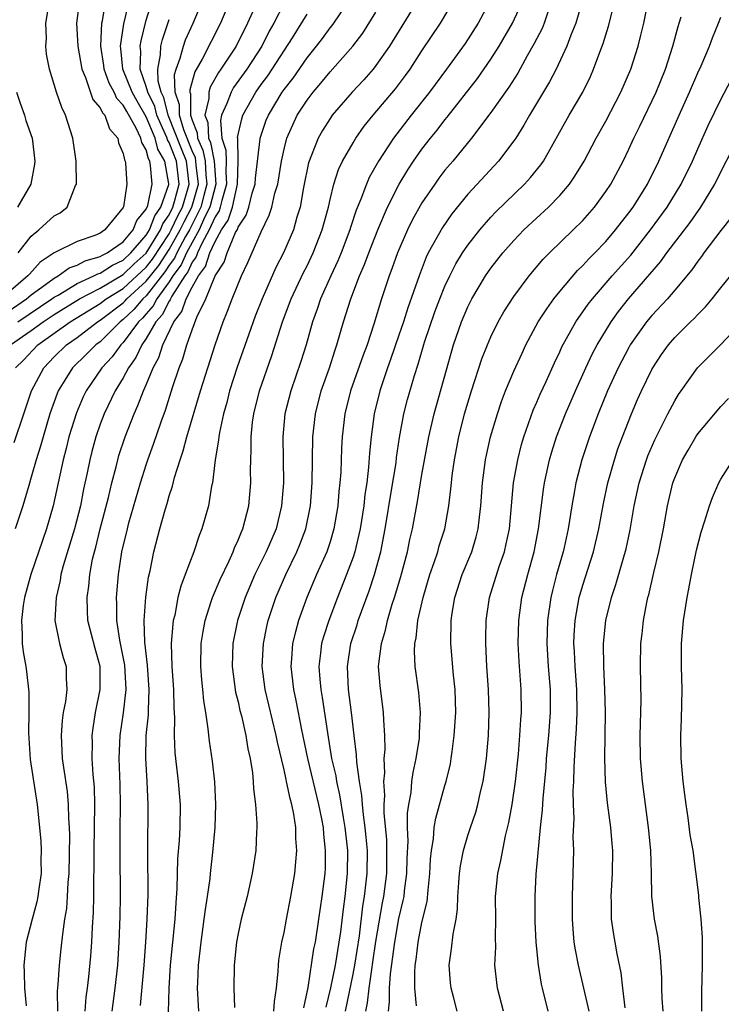
# Model space of a CAD drawing. Units: inches. Extents: x 2568000 to 2571000, y 1503000 to 1506000.
# Drawn here: x 2568342 to 2568403, y 1503170 to 1503255 of the extents above; entities that cross this region are included whole.
import ezdxf

# ---------------------------------------------------------------- set-up
doc = ezdxf.new("R2010")
doc.units = ezdxf.units.IN
doc.header["$MEASUREMENT"] = 0
doc.layers.add('LD25681503_2ft', color=101, linetype='Continuous')

msp = doc.modelspace()

# ---------------------------------------------------------------- linework, layer by layer
at = {"layer": 'LD25681503_2ft'}
for points, elevation in [([(2568377.527, 1503258.473), (2568374.177, 1503253), (2568373, 1503251.317), (2568372.744, 1503251), (2568371.929, 1503250.071), (2568370.915, 1503249), (2568369.199, 1503247), (2568369, 1503246.717), (2568368.338, 1503245.662), (2568367.969, 1503245), (2568367.14, 1503242.86), (2568366.703, 1503240.703), (2568366.401, 1503239), (2568366.122, 1503238.122), (2568365.81, 1503237), (2568364.95, 1503235), (2568364.277, 1503233.723), (2568363.088, 1503231), (2568362.494, 1503229.506), (2568361.919, 1503227.919), (2568360.931, 1503225.069), (2568360.265, 1503223), (2568360.011, 1503221.988), (2568359.73, 1503221), (2568359.376, 1503219.376), (2568359.319, 1503219), (2568359.305, 1503218.695), (2568359.012, 1503217), (2568358.768, 1503215), (2568358.696, 1503214.696), (2568358.422, 1503213), (2568357.856, 1503211), (2568357.598, 1503210.402), (2568357.145, 1503209), (2568356.395, 1503207), (2568356.001, 1503205.999), (2568355.764, 1503205), (2568355.481, 1503203.481), (2568355.358, 1503203), (2568355.313, 1503202.687), (2568355.178, 1503201), (2568355.232, 1503199), (2568355.376, 1503197), (2568355.402, 1503195.403), (2568355.462, 1503194.538), (2568355.431, 1503193), (2568355.501, 1503191.501), (2568355.789, 1503189), (2568355.946, 1503187), (2568355.918, 1503185), (2568355.86, 1503183.861), (2568355.733, 1503182.267), (2568355.676, 1503179.676), (2568355.572, 1503178.428), (2568355.488, 1503177), (2568355.098, 1503173), (2568354.959, 1503171), (2568354.914, 1503168.914)], 10644), ([(2568347.203, 1503257), (2568346.943, 1503255), (2568347.038, 1503253), (2568347.396, 1503251), (2568347.731, 1503250.269), (2568348.366, 1503248.366), (2568349, 1503247.638), (2568349.2, 1503247.2), (2568349.391, 1503247), (2568349.807, 1503245.807), (2568350.535, 1503245), (2568350.599, 1503244.599), (2568351, 1503243.652), (2568351.099, 1503243.099), (2568351.159, 1503243), (2568351.188, 1503242.812), (2568351.312, 1503241), (2568351.023, 1503239.023), (2568351, 1503238.969), (2568349.41, 1503237), (2568349, 1503236.733), (2568348.534, 1503236.534), (2568347, 1503235.996), (2568345, 1503235.006), (2568343.787, 1503234.213), (2568342.832, 1503233.168), (2568342.712, 1503233), (2568340.371, 1503231)], 10668), ([(2568341, 1503229.919), (2568342.597, 1503231), (2568343, 1503231.349), (2568344.248, 1503232.248), (2568345, 1503232.814), (2568345.343, 1503233), (2568346.297, 1503233.703), (2568347, 1503233.944), (2568347.679, 1503234.321), (2568349, 1503234.683), (2568349.192, 1503234.808), (2568349.601, 1503235), (2568351, 1503235.982), (2568351.865, 1503237), (2568352.179, 1503237.821), (2568353, 1503238.805), (2568353.139, 1503239.139), (2568353.532, 1503241), (2568353.384, 1503242.616), (2568353.318, 1503243), (2568353.2, 1503243.2), (2568353, 1503243.964), (2568352.608, 1503244.607), (2568352.538, 1503245), (2568352.136, 1503245.864), (2568351.307, 1503247.307), (2568351, 1503247.876), (2568350.451, 1503248.451), (2568350.201, 1503249), (2568349.786, 1503249.786), (2568349.335, 1503251), (2568349.306, 1503251.306), (2568349.046, 1503253), (2568349.149, 1503255), (2568349.194, 1503255.194), (2568349.499, 1503257)], 10666), ([(2568341.197, 1503227), (2568343, 1503228.249), (2568344.023, 1503229), (2568345, 1503229.65), (2568347.199, 1503231), (2568349, 1503231.946), (2568351, 1503233.119), (2568351.954, 1503234.046), (2568353, 1503234.99), (2568354.26, 1503237), (2568354.463, 1503237.537), (2568355, 1503238.308), (2568355.332, 1503239), (2568355.478, 1503239.478), (2568355.868, 1503241), (2568355.627, 1503243), (2568355, 1503244.607), (2568354.854, 1503244.854), (2568354.816, 1503245), (2568354.685, 1503245.315), (2568353.931, 1503247), (2568353.744, 1503247.744), (2568353.133, 1503249), (2568353, 1503249.501), (2568352.486, 1503251), (2568352.529, 1503252.529), (2568352.484, 1503253), (2568352.549, 1503253.451), (2568353, 1503255.255), (2568353.547, 1503257)], 10662), ([(2568341.509, 1503218.491), (2568342.339, 1503221), (2568343.026, 1503223), (2568344.08, 1503225), (2568345, 1503225.959), (2568346.072, 1503227), (2568347, 1503227.649), (2568348.772, 1503229), (2568349, 1503229.141), (2568351, 1503230.668), (2568351.17, 1503230.83), (2568351.312, 1503231), (2568353, 1503232.533), (2568354.089, 1503233.911), (2568355, 1503235.292), (2568355.971, 1503237), (2568356.294, 1503237.706), (2568356.979, 1503239), (2568357.54, 1503241), (2568357.355, 1503242.645), (2568357.333, 1503243), (2568357.279, 1503243.279), (2568357, 1503243.896), (2568356.279, 1503245.721), (2568355.892, 1503247), (2568355.888, 1503247.888), (2568355.524, 1503249), (2568355.464, 1503250.536), (2568355.598, 1503251), (2568355.964, 1503251.964), (2568356.235, 1503253), (2568356.434, 1503253.566), (2568357.078, 1503255), (2568357.939, 1503257)], 10658), ([(2568360.311, 1503257), (2568359.463, 1503255), (2568357.877, 1503251.876), (2568357.244, 1503250.755), (2568356.801, 1503249.199), (2568356.808, 1503249), (2568356.856, 1503248.856), (2568356.864, 1503247), (2568357, 1503246.551), (2568357.444, 1503245.444), (2568357.467, 1503245), (2568357.944, 1503243.944), (2568358.129, 1503243), (2568358.202, 1503241.798), (2568358.292, 1503241), (2568358.017, 1503240.017), (2568357.764, 1503239), (2568356.756, 1503237), (2568356.434, 1503236.434), (2568355.664, 1503235), (2568355.461, 1503234.539), (2568355, 1503233.925), (2568354.632, 1503233.368), (2568353, 1503231.278), (2568352.694, 1503231), (2568351.922, 1503230.078), (2568351, 1503229.197), (2568350.743, 1503229), (2568349, 1503227.276), (2568348.632, 1503227), (2568347.815, 1503226.185), (2568346.58, 1503225), (2568345.93, 1503223.93), (2568345.342, 1503223), (2568345.241, 1503222.759), (2568344.626, 1503221), (2568344.027, 1503219), (2568343.81, 1503218.19), (2568343.43, 1503217), (2568343, 1503215.486), (2568342.773, 1503214.773), (2568342.258, 1503213), (2568341.612, 1503211)], 10656), ([(2568341.817, 1503229), (2568344.799, 1503231), (2568345, 1503231.151), (2568345.331, 1503231.331), (2568347, 1503232.333), (2568348.446, 1503233), (2568348.802, 1503233.198), (2568349, 1503233.252), (2568350.055, 1503233.945), (2568351, 1503234.387), (2568351.656, 1503235), (2568353, 1503236.537), (2568353.29, 1503237), (2568353.758, 1503238.242), (2568354.286, 1503239), (2568354.969, 1503240.969), (2568354.973, 1503241.027), (2568354.633, 1503243), (2568354.027, 1503244.027), (2568353.772, 1503245), (2568353, 1503246.858), (2568352.204, 1503248.204), (2568351.776, 1503249), (2568350.97, 1503251), (2568350.803, 1503252.803), (2568350.773, 1503253), (2568351.057, 1503254.943), (2568351.555, 1503257)], 10664), ([(2568362.789, 1503257.211), (2568361.821, 1503255), (2568360.822, 1503253), (2568359.495, 1503251), (2568359.288, 1503250.712), (2568358.563, 1503249.437), (2568358.439, 1503249), (2568358.443, 1503248.443), (2568358.107, 1503247), (2568358.362, 1503246.362), (2568358.433, 1503245), (2568358.609, 1503244.609), (2568358.925, 1503243), (2568359.054, 1503241), (2568358.547, 1503239), (2568358.087, 1503238.087), (2568357.608, 1503237), (2568357, 1503235.92), (2568356.506, 1503235), (2568356.046, 1503233.954), (2568355.329, 1503233), (2568355, 1503232.481), (2568353.918, 1503231), (2568353.609, 1503230.391), (2568353, 1503229.715), (2568352.674, 1503229.326), (2568352.334, 1503229), (2568351, 1503227.202), (2568350.796, 1503227), (2568350.042, 1503225.958), (2568349.151, 1503225), (2568347.768, 1503223), (2568347.519, 1503222.481), (2568346.924, 1503221.076), (2568346.281, 1503219), (2568346.026, 1503217.974), (2568345.763, 1503217), (2568344.894, 1503213), (2568344.315, 1503211), (2568342.947, 1503207), (2568342.412, 1503205), (2568342.308, 1503204.307), (2568342.144, 1503203), (2568342.216, 1503201.784), (2568342.204, 1503201), (2568342.28, 1503200.28), (2568342.513, 1503199), (2568342.575, 1503198.575), (2568342.784, 1503196.784), (2568342.787, 1503195), (2568342.763, 1503193.237), (2568342.912, 1503190.912), (2568343.505, 1503187), (2568343.818, 1503183.818), (2568343.853, 1503183), (2568343.845, 1503182.155), (2568343.859, 1503181), (2568343.659, 1503179.659), (2568343.58, 1503179), (2568343.49, 1503178.51), (2568343.078, 1503177), (2568342.562, 1503175), (2568342.338, 1503173), (2568342.387, 1503172.387), (2568342.414, 1503171), (2568342.541, 1503169.459)], 10654), ([(2568350.025, 1503169), (2568350.309, 1503171), (2568350.521, 1503173), (2568350.644, 1503175), (2568350.743, 1503177.257), (2568350.779, 1503179), (2568350.727, 1503182.727), (2568350.732, 1503184.732), (2568350.766, 1503187), (2568350.74, 1503188.74), (2568350.663, 1503191), (2568350.73, 1503193), (2568351.024, 1503194.976), (2568351.251, 1503197), (2568351.132, 1503199.132), (2568350.704, 1503201.296), (2568350.454, 1503203), (2568350.455, 1503204.455), (2568350.429, 1503205), (2568350.593, 1503207), (2568350.888, 1503209), (2568351.367, 1503211), (2568351.503, 1503211.503), (2568352.519, 1503215), (2568353, 1503216.552), (2568353.148, 1503217), (2568353.64, 1503218.36), (2568354.29, 1503220.29), (2568354.676, 1503221.324), (2568355.298, 1503223.298), (2568355.871, 1503225), (2568356.2, 1503225.8), (2568356.54, 1503227), (2568357, 1503228.308), (2568357.417, 1503229.417), (2568358.181, 1503231), (2568359.002, 1503233), (2568359.795, 1503234.205), (2568360.038, 1503235), (2568360.784, 1503236.784), (2568360.943, 1503237.057), (2568361, 1503237.239), (2568361.701, 1503238.299), (2568361.919, 1503239), (2568362.219, 1503240.219), (2568362.478, 1503241), (2568362.5, 1503241.501), (2568362.921, 1503244.921), (2568362.919, 1503245), (2568363, 1503245.268), (2568363.454, 1503246.546), (2568363.631, 1503247), (2568364.834, 1503249), (2568365, 1503249.236), (2568365.784, 1503250.216), (2568367, 1503251.994), (2568367.819, 1503253), (2568368.333, 1503253.668), (2568369, 1503254.585), (2568369.191, 1503254.809), (2568369.327, 1503255), (2568370.699, 1503257)], 10648), ([(2568357.589, 1503169), (2568357.48, 1503171), (2568357.488, 1503171.488), (2568357.556, 1503173), (2568357.778, 1503175), (2568358.06, 1503177), (2568358.15, 1503177.849), (2568358.344, 1503179), (2568358.561, 1503180.561), (2568358.598, 1503181), (2568358.813, 1503182.813), (2568359.006, 1503185), (2568359.064, 1503187), (2568358.963, 1503188.963), (2568358.765, 1503190.765), (2568358.512, 1503192.512), (2568358.405, 1503193.594), (2568358.191, 1503195), (2568358.015, 1503196.015), (2568357.934, 1503197), (2568357.843, 1503197.843), (2568357.76, 1503199), (2568357.797, 1503201), (2568357.949, 1503202.051), (2568358.121, 1503203), (2568358.662, 1503204.662), (2568358.758, 1503205), (2568359.424, 1503206.575), (2568360.21, 1503208.21), (2568360.563, 1503209), (2568360.676, 1503209.324), (2568361, 1503209.997), (2568361.283, 1503210.717), (2568361.417, 1503211), (2568361.939, 1503213), (2568362.11, 1503215), (2568362.092, 1503216.092), (2568362.106, 1503217), (2568362.149, 1503217.851), (2568362.139, 1503219), (2568362.261, 1503220.261), (2568362.366, 1503221), (2568362.857, 1503223), (2568363.93, 1503226.07), (2568364.851, 1503229), (2568365.613, 1503231), (2568366.702, 1503233.298), (2568367, 1503233.871), (2568367.543, 1503235), (2568368.325, 1503237), (2568368.854, 1503239), (2568369, 1503239.666), (2568369.336, 1503241), (2568369.738, 1503242.261), (2568370.091, 1503243), (2568371, 1503244.593), (2568371.249, 1503245), (2568371.976, 1503246.024), (2568372.766, 1503247), (2568374.7, 1503249.3), (2568375.562, 1503250.439), (2568375.968, 1503251), (2568377, 1503252.593), (2568378.608, 1503255), (2568379.797, 1503257)], 10642), ([(2568382.965, 1503257), (2568381.877, 1503255), (2568380.758, 1503253.241), (2568379.149, 1503251), (2568377.653, 1503249), (2568376.061, 1503247), (2568374.522, 1503245), (2568373.219, 1503243), (2568372.419, 1503241.581), (2568372.167, 1503241), (2568371.684, 1503239.684), (2568371.277, 1503238.722), (2568370.778, 1503237.222), (2568370.72, 1503237), (2568369.955, 1503235), (2568369.679, 1503234.32), (2568369.059, 1503233), (2568368.175, 1503231), (2568367.888, 1503230.112), (2568367.471, 1503229), (2568366.909, 1503227), (2568366.455, 1503225.546), (2568365.577, 1503223), (2568365.076, 1503221), (2568364.901, 1503219), (2568364.942, 1503215), (2568364.788, 1503213), (2568364.301, 1503211), (2568363.442, 1503209), (2568362.462, 1503207), (2568361.601, 1503205), (2568360.934, 1503203), (2568360.545, 1503201), (2568360.489, 1503199), (2568360.784, 1503196.784), (2568361, 1503195.924), (2568361.164, 1503195.164), (2568361.282, 1503194.718), (2568361.666, 1503193), (2568361.845, 1503191.845), (2568362.042, 1503191), (2568362.241, 1503189.759), (2568362.317, 1503189), (2568362.347, 1503188.347), (2568362.527, 1503187), (2568362.633, 1503185.367), (2568362.629, 1503185), (2568362.599, 1503184.599), (2568362.53, 1503183), (2568362.235, 1503181), (2568361.786, 1503179), (2568361.259, 1503177), (2568361, 1503175.771), (2568360.864, 1503175), (2568360.665, 1503173), (2568360.633, 1503171), (2568360.677, 1503169.323)], 10640), ([(2568364.103, 1503169), (2568364.153, 1503169.847), (2568364.331, 1503171), (2568364.491, 1503172.491), (2568364.514, 1503173), (2568364.557, 1503173.443), (2568364.811, 1503175), (2568365, 1503175.861), (2568365.204, 1503177), (2568365.597, 1503179), (2568365.939, 1503181), (2568366.015, 1503182.015), (2568366.117, 1503183), (2568366.031, 1503184.031), (2568366.022, 1503185), (2568365.858, 1503186.142), (2568365.675, 1503187), (2568365.516, 1503187.516), (2568365.223, 1503189), (2568365.174, 1503189.174), (2568365, 1503190.018), (2568364.424, 1503192.424), (2568364.316, 1503193), (2568363.362, 1503197), (2568363.105, 1503199), (2568363.196, 1503201), (2568363.505, 1503202.495), (2568363.628, 1503203), (2568364.295, 1503205), (2568365.139, 1503207), (2568366.113, 1503209), (2568366.375, 1503209.625), (2568366.898, 1503211), (2568367.297, 1503213), (2568367.45, 1503215), (2568367.515, 1503219), (2568367.733, 1503221), (2568368.238, 1503223), (2568368.941, 1503225), (2568369.44, 1503226.56), (2568369.603, 1503227), (2568370.175, 1503229), (2568370.798, 1503231), (2568371.563, 1503233), (2568372.001, 1503233.999), (2568372.367, 1503235), (2568373.153, 1503237), (2568374.009, 1503239), (2568375.004, 1503241), (2568375.756, 1503242.244), (2568376.257, 1503243), (2568377, 1503244.049), (2568377.739, 1503245), (2568378.311, 1503245.689), (2568379, 1503246.598), (2568379.185, 1503246.815), (2568381.824, 1503250.176), (2568383, 1503251.861), (2568383.724, 1503253), (2568384.89, 1503255), (2568385.794, 1503257)], 10638), ([(2568390.981, 1503257), (2568390.388, 1503255), (2568389.949, 1503253.949), (2568389.598, 1503253), (2568388.676, 1503251), (2568388.105, 1503249.895), (2568386.354, 1503247), (2568385.874, 1503246.126), (2568385.161, 1503245), (2568385, 1503244.756), (2568383.675, 1503243), (2568381, 1503240.124), (2568379.595, 1503238.404), (2568378.774, 1503237.226), (2568377.553, 1503235), (2568377.37, 1503234.63), (2568376.744, 1503233), (2568375.783, 1503230.217), (2568375.397, 1503229), (2568375, 1503227.838), (2568374.273, 1503225.728), (2568374.002, 1503225), (2568373.328, 1503223), (2568372.84, 1503221), (2568372.577, 1503219), (2568372.434, 1503217.566), (2568372.356, 1503216.357), (2568372.192, 1503215), (2568372.03, 1503213.97), (2568371.93, 1503213), (2568371.614, 1503211), (2568371.515, 1503210.485), (2568371.154, 1503209), (2568371, 1503208.517), (2568370.447, 1503207), (2568369.642, 1503205), (2568368.882, 1503203), (2568368.419, 1503201.58), (2568368.26, 1503201), (2568368.18, 1503200.18), (2568368.024, 1503199), (2568368.107, 1503197.893), (2568368.195, 1503197), (2568368.322, 1503196.321), (2568368.765, 1503193.235), (2568369.14, 1503191), (2568369.491, 1503189.491), (2568369.557, 1503189), (2568369.83, 1503187.83), (2568370.142, 1503185.858), (2568370.293, 1503185), (2568370.507, 1503183), (2568370.498, 1503181), (2568370.283, 1503179), (2568370.129, 1503177.871), (2568369.9, 1503175.9), (2568369.775, 1503175), (2568369.433, 1503173), (2568369.048, 1503171.049), (2568368.648, 1503169.352)], 10634), ([(2568370.337, 1503169), (2568371, 1503172.219), (2568371.15, 1503173), (2568371.553, 1503175.553), (2568371.864, 1503178.136), (2568372.011, 1503179), (2568372.235, 1503181), (2568372.246, 1503183), (2568372.155, 1503184.155), (2568372.065, 1503185), (2568371.899, 1503186.101), (2568371.813, 1503187), (2568371.768, 1503187.768), (2568371.553, 1503189), (2568371.319, 1503190.681), (2568371.305, 1503191.305), (2568371.094, 1503193), (2568370.876, 1503195), (2568370.62, 1503197), (2568370.507, 1503199), (2568370.804, 1503201), (2568371.354, 1503202.646), (2568371.454, 1503203), (2568372.41, 1503205.59), (2568372.877, 1503207), (2568373.407, 1503209), (2568373.8, 1503211), (2568374.362, 1503214.362), (2568374.741, 1503216.741), (2568374.793, 1503217.207), (2568375.051, 1503218.949), (2568375.429, 1503221), (2568375.748, 1503222.252), (2568376.344, 1503224.344), (2568376.669, 1503225.331), (2568377.233, 1503227.233), (2568378.134, 1503229.866), (2568378.559, 1503231), (2568379, 1503232.1), (2568379.418, 1503233), (2568379.948, 1503234.052), (2568380.536, 1503235), (2568381, 1503235.681), (2568382.03, 1503237), (2568383, 1503238.112), (2568383.429, 1503238.571), (2568385.938, 1503241), (2568386.445, 1503241.555), (2568387.339, 1503242.661), (2568387.567, 1503243), (2568389.818, 1503247), (2568390.998, 1503249), (2568391.653, 1503250.347), (2568391.939, 1503251), (2568392.472, 1503252.472), (2568392.766, 1503253.234), (2568393.245, 1503254.755), (2568393.808, 1503257)], 10632), ([(2568372.109, 1503169), (2568372.266, 1503169.735), (2568372.396, 1503171), (2568372.623, 1503172.623), (2568372.738, 1503173.262), (2568373, 1503175.061), (2568373.569, 1503178.43), (2568373.681, 1503179), (2568373.929, 1503181), (2568373.955, 1503183), (2568373.931, 1503183.931), (2568373.721, 1503186.279), (2568373.721, 1503187), (2568373.767, 1503187.767), (2568373.678, 1503189), (2568373.758, 1503189.759), (2568373.723, 1503191), (2568373.793, 1503191.793), (2568373.766, 1503193), (2568373.669, 1503194.331), (2568373.663, 1503195), (2568373.349, 1503197.349), (2568373.231, 1503199), (2568373.243, 1503199.243), (2568373.468, 1503201), (2568373.835, 1503202.165), (2568374.001, 1503203), (2568374.418, 1503204.418), (2568374.614, 1503205), (2568375.155, 1503206.845), (2568375.727, 1503209), (2568375.947, 1503210.052), (2568376.184, 1503211), (2568376.621, 1503213.379), (2568377, 1503215.714), (2568377.603, 1503219), (2568378.054, 1503221), (2568379.747, 1503227), (2568380.439, 1503229), (2568381, 1503230.326), (2568381.343, 1503231), (2568382.531, 1503233), (2568383, 1503233.681), (2568384.03, 1503235), (2568385, 1503236.1), (2568385.873, 1503237), (2568388.022, 1503239), (2568389, 1503240.017), (2568389.834, 1503241), (2568390.317, 1503241.683), (2568391.117, 1503243), (2568392.175, 1503245), (2568393, 1503246.477), (2568394.307, 1503249), (2568395.166, 1503251), (2568395.803, 1503253), (2568396.053, 1503253.947), (2568396.303, 1503255), (2568396.728, 1503257)], 10630), ([(2568341.861, 1503235), (2568343, 1503236.454), (2568343.668, 1503237), (2568345, 1503238.221), (2568345.503, 1503238.498), (2568346.112, 1503239), (2568346.861, 1503240.861), (2568346.937, 1503241), (2568346.907, 1503243), (2568346.619, 1503245), (2568345.98, 1503247), (2568345.648, 1503247.648), (2568345.19, 1503249), (2568344.599, 1503251), (2568344.319, 1503252.319), (2568344.265, 1503253), (2568344.325, 1503253.675), (2568344.276, 1503255), (2568344.541, 1503256.541)], 10670), ([(2568365, 1503256.732), (2568364.108, 1503255), (2568363.707, 1503254.293), (2568363.073, 1503253), (2568361.749, 1503251), (2568360.606, 1503249.394), (2568360.382, 1503249), (2568360.012, 1503248.012), (2568359.55, 1503247), (2568359.457, 1503246.543), (2568359.571, 1503245), (2568359.935, 1503243.935), (2568359.953, 1503243), (2568359.927, 1503242.073), (2568360.004, 1503241), (2568359.573, 1503239.573), (2568359.444, 1503239), (2568359.338, 1503238.662), (2568359, 1503238.155), (2568358.491, 1503237), (2568357.836, 1503235.836), (2568357.453, 1503235), (2568357.343, 1503234.657), (2568357, 1503234.208), (2568356.631, 1503233.369), (2568356.354, 1503233), (2568355.231, 1503231.231), (2568355.112, 1503231), (2568355.084, 1503230.916), (2568355, 1503230.808), (2568354.391, 1503229.609), (2568353.843, 1503229), (2568353, 1503227.548), (2568352.617, 1503227), (2568352.11, 1503225.889), (2568351.457, 1503225), (2568351, 1503224.13), (2568350.296, 1503223), (2568349.341, 1503221), (2568349, 1503220.103), (2568348.615, 1503219), (2568348.271, 1503217.729), (2568348.082, 1503217), (2568347.852, 1503215.852), (2568347.547, 1503214.453), (2568347.27, 1503213), (2568346.751, 1503211), (2568345.778, 1503207.778), (2568345.58, 1503207), (2568345.506, 1503206.495), (2568345.16, 1503205), (2568345.059, 1503203), (2568345.46, 1503201), (2568345.777, 1503199.777), (2568346.033, 1503199), (2568346.031, 1503197.969), (2568346.09, 1503197), (2568345.973, 1503195.973), (2568345.782, 1503195), (2568345.69, 1503194.31), (2568345.588, 1503193), (2568345.668, 1503191.668), (2568345.689, 1503191), (2568345.791, 1503190.209), (2568346.12, 1503188.12), (2568346.221, 1503187), (2568346.235, 1503185.764), (2568346.287, 1503185), (2568346.313, 1503184.313), (2568346.271, 1503181), (2568346.192, 1503180.192), (2568346.137, 1503179), (2568346.061, 1503177.939), (2568345.899, 1503177), (2568345.703, 1503175.703), (2568345.583, 1503174.417), (2568345.42, 1503173), (2568345.314, 1503171.314), (2568345.257, 1503170.743), (2568345.27, 1503169)], 10652), ([(2568341.622, 1503225), (2568342.323, 1503225.677), (2568343.578, 1503227), (2568346.373, 1503229), (2568349, 1503230.616), (2568349.503, 1503231), (2568351, 1503231.922), (2568353, 1503233.768), (2568353.547, 1503234.453), (2568355, 1503236.672), (2568355.187, 1503237), (2568355.755, 1503238.245), (2568356.156, 1503239), (2568356.665, 1503240.665), (2568356.751, 1503241), (2568356.495, 1503243), (2568356.063, 1503244.063), (2568354.918, 1503247), (2568354.533, 1503248.533), (2568354.305, 1503249), (2568354.054, 1503249.946), (2568354.006, 1503251), (2568354.249, 1503252.249), (2568354.275, 1503253), (2568354.415, 1503253.585), (2568355, 1503255.318)], 10660), ([(2568347.682, 1503169), (2568347.768, 1503170.232), (2568347.882, 1503171), (2568348.002, 1503172.002), (2568348.186, 1503173.814), (2568348.266, 1503175), (2568348.327, 1503176.327), (2568348.421, 1503177.58), (2568348.452, 1503179), (2568348.454, 1503180.454), (2568348.484, 1503181.516), (2568348.483, 1503183), (2568348.542, 1503187), (2568348.499, 1503188.498), (2568348.388, 1503189.612), (2568348.306, 1503191), (2568348.32, 1503192.32), (2568348.3, 1503193), (2568348.373, 1503193.627), (2568348.592, 1503195), (2568349.001, 1503197), (2568348.996, 1503199), (2568348.563, 1503200.562), (2568347.935, 1503203), (2568347.89, 1503203.89), (2568347.861, 1503205), (2568348.011, 1503205.989), (2568348.1, 1503207), (2568348.341, 1503208.341), (2568348.494, 1503209), (2568348.609, 1503209.391), (2568349.002, 1503211), (2568349.722, 1503213.722), (2568350.018, 1503215), (2568350.384, 1503216.384), (2568350.527, 1503217), (2568350.632, 1503217.368), (2568351.168, 1503219), (2568351.945, 1503221), (2568352.286, 1503221.714), (2568352.766, 1503223), (2568353, 1503223.513), (2568353.604, 1503225), (2568354.103, 1503225.897), (2568354.45, 1503227), (2568355.4, 1503229), (2568356.098, 1503229.902), (2568356.467, 1503231), (2568357, 1503232.032), (2568357.539, 1503233), (2568358.172, 1503233.828), (2568358.547, 1503235), (2568359, 1503235.988), (2568359.566, 1503237), (2568360.141, 1503237.859), (2568360.498, 1503239), (2568360.953, 1503241), (2568361.01, 1503243.01), (2568360.967, 1503244.967), (2568360.952, 1503245.048), (2568361.315, 1503246.685), (2568361.419, 1503247), (2568362.537, 1503249), (2568363, 1503249.65), (2568363.581, 1503250.419), (2568363.971, 1503251), (2568365.74, 1503253.74), (2568367, 1503255.787)], 10650), ([(2568352.5, 1503169.5), (2568352.811, 1503173), (2568352.958, 1503175), (2568353.092, 1503177), (2568353.168, 1503179.168), (2568353.134, 1503182.865), (2568353.17, 1503187), (2568353.082, 1503189), (2568352.969, 1503191), (2568353.005, 1503193), (2568353.19, 1503194.81), (2568353.191, 1503195.191), (2568353.27, 1503197), (2568353.109, 1503199.11), (2568352.871, 1503201.129), (2568352.829, 1503203), (2568352.974, 1503205.026), (2568353.206, 1503206.794), (2568353.341, 1503207.341), (2568353.678, 1503209), (2568354.2, 1503211), (2568354.646, 1503212.646), (2568354.818, 1503213.182), (2568355, 1503213.859), (2568355.29, 1503214.71), (2568355.462, 1503215.462), (2568355.949, 1503217), (2568356.226, 1503217.774), (2568356.541, 1503219), (2568357.725, 1503223), (2568359, 1503227), (2568359.694, 1503229), (2568360.079, 1503229.921), (2568360.489, 1503231), (2568361.299, 1503233), (2568361.837, 1503234.163), (2568363, 1503236.826), (2568363.714, 1503238.286), (2568363.938, 1503239), (2568364.21, 1503240.21), (2568364.452, 1503241), (2568364.78, 1503243), (2568365, 1503244.034), (2568365.242, 1503245), (2568366.147, 1503247), (2568367, 1503248.302), (2568367.529, 1503249), (2568368.213, 1503249.787), (2568369, 1503250.777), (2568370.993, 1503253.007), (2568371.854, 1503254.146), (2568373, 1503255.956)], 10646), ([(2568387.951, 1503255.951), (2568387.628, 1503255), (2568387.448, 1503254.552), (2568386.77, 1503253.23), (2568386.158, 1503252.158), (2568385.342, 1503250.658), (2568384.571, 1503249.429), (2568383, 1503247.213), (2568381.314, 1503245), (2568379.675, 1503243), (2568379, 1503242.2), (2568378.481, 1503241.519), (2568378.108, 1503241), (2568377, 1503239.372), (2568376.15, 1503237.85), (2568375.738, 1503237), (2568374.875, 1503235), (2568374.391, 1503233.608), (2568374.153, 1503233), (2568373.719, 1503231.719), (2568373.481, 1503231), (2568372.815, 1503228.815), (2568372.222, 1503227), (2568371.886, 1503226.114), (2568370.785, 1503223), (2568370.294, 1503221), (2568370.058, 1503219), (2568369.999, 1503218.002), (2568369.928, 1503215.928), (2568369.863, 1503215), (2568369.776, 1503214.224), (2568369.681, 1503213), (2568369.344, 1503211), (2568369, 1503209.852), (2568368.714, 1503209), (2568367.816, 1503207), (2568366.97, 1503205), (2568366.266, 1503203), (2568365.983, 1503202.016), (2568365.747, 1503201), (2568365.66, 1503199.66), (2568365.597, 1503199), (2568365.823, 1503197), (2568366.033, 1503196.033), (2568366.508, 1503193.492), (2568367.032, 1503191), (2568368.009, 1503187), (2568368.26, 1503185.74), (2568368.389, 1503185), (2568368.423, 1503184.423), (2568368.59, 1503183), (2568368.562, 1503181.438), (2568368.538, 1503181), (2568368.287, 1503179), (2568368, 1503177), (2568367.692, 1503175), (2568367.567, 1503174.432), (2568367.061, 1503171.06), (2568366.7, 1503169.3)], 10636), ([(2568374.08, 1503169), (2568374.188, 1503169.813), (2568374.186, 1503171), (2568374.254, 1503172.255), (2568374.625, 1503175), (2568375, 1503177.07), (2568375.373, 1503178.627), (2568375.438, 1503179), (2568375.485, 1503179.485), (2568375.693, 1503181), (2568375.72, 1503182.28), (2568375.788, 1503183.788), (2568375.751, 1503185), (2568375.75, 1503186.25), (2568375.851, 1503187), (2568376.048, 1503188.049), (2568376.125, 1503189), (2568376.221, 1503189.779), (2568376.5, 1503191), (2568376.777, 1503192.777), (2568376.8, 1503193), (2568376.798, 1503193.202), (2568376.883, 1503195), (2568376.731, 1503196.731), (2568376.418, 1503199), (2568376.346, 1503200.346), (2568376.377, 1503201), (2568376.496, 1503201.505), (2568376.645, 1503203), (2568377.093, 1503205), (2568377.677, 1503207), (2568378.057, 1503208.057), (2568378.368, 1503209), (2568378.504, 1503209.496), (2568378.985, 1503211), (2568379.333, 1503213), (2568379.519, 1503214.481), (2568379.558, 1503215), (2568379.639, 1503215.639), (2568379.846, 1503217), (2568380.221, 1503219), (2568380.716, 1503221), (2568381.324, 1503223), (2568382.223, 1503225.777), (2568382.695, 1503227), (2568383, 1503227.704), (2568383.638, 1503229), (2568384.13, 1503229.87), (2568385, 1503231.198), (2568386.335, 1503233), (2568387.553, 1503234.447), (2568388.104, 1503235), (2568390.173, 1503237), (2568391, 1503237.829), (2568392.023, 1503239), (2568393, 1503240.339), (2568393.432, 1503241), (2568394.499, 1503243), (2568395, 1503244.035), (2568395.441, 1503245), (2568395.957, 1503246.043), (2568397.371, 1503249), (2568398.185, 1503251), (2568398.833, 1503253), (2568399.292, 1503254.708), (2568399.391, 1503255), (2568399.545, 1503255.545)], 10628), ([(2568376.532, 1503169.468), (2568376.381, 1503171), (2568376.367, 1503172.366), (2568376.408, 1503173), (2568376.492, 1503173.508), (2568376.658, 1503175), (2568377, 1503176.715), (2568377.448, 1503178.552), (2568377.528, 1503179.528), (2568377.697, 1503181), (2568377.755, 1503182.245), (2568377.83, 1503183), (2568377.998, 1503183.998), (2568378.07, 1503185), (2568378.194, 1503185.806), (2568379, 1503188.651), (2568379.11, 1503189), (2568379.476, 1503190.524), (2568379.555, 1503191), (2568379.621, 1503191.621), (2568379.817, 1503193), (2568379.94, 1503195), (2568379.882, 1503197), (2568379.742, 1503198.258), (2568379.501, 1503201), (2568379.547, 1503203), (2568379.641, 1503203.641), (2568379.872, 1503205), (2568380.503, 1503207), (2568381.326, 1503209), (2568381.722, 1503210.278), (2568381.899, 1503211), (2568381.994, 1503211.994), (2568382.119, 1503213), (2568382.255, 1503215), (2568382.53, 1503217), (2568382.607, 1503217.393), (2568382.973, 1503219), (2568383.564, 1503221), (2568383.926, 1503222.074), (2568384.283, 1503223), (2568385, 1503224.725), (2568385.709, 1503226.291), (2568386.05, 1503227), (2568387.127, 1503229), (2568387.854, 1503230.147), (2568388.48, 1503231), (2568389, 1503231.645), (2568390.535, 1503233.465), (2568391, 1503233.907), (2568391.515, 1503234.485), (2568392.038, 1503235), (2568393, 1503236.003), (2568393.852, 1503237), (2568395, 1503238.484), (2568395.373, 1503239), (2568396.621, 1503241), (2568397.615, 1503243), (2568399.375, 1503247), (2568400.274, 1503249), (2568401, 1503250.674), (2568401.29, 1503251.29), (2568402.034, 1503253), (2568402.282, 1503253.718), (2568402.813, 1503255), (2568403, 1503255.534)], 10626), ([(2568380.07, 1503169), (2568379.753, 1503170.247), (2568379.536, 1503171), (2568379.484, 1503171.484), (2568379.368, 1503173), (2568379.577, 1503174.423), (2568379.721, 1503175.72), (2568379.979, 1503177), (2568380.105, 1503177.895), (2568380.133, 1503179), (2568380.21, 1503180.21), (2568380.272, 1503181), (2568380.351, 1503181.649), (2568380.622, 1503183), (2568381, 1503184.296), (2568381.223, 1503185), (2568381.674, 1503186.326), (2568381.849, 1503187), (2568382.089, 1503188.089), (2568382.322, 1503189), (2568382.613, 1503191), (2568382.783, 1503193), (2568382.862, 1503195), (2568382.804, 1503197), (2568382.656, 1503199), (2568382.549, 1503201), (2568382.552, 1503201.448), (2568382.583, 1503203), (2568382.871, 1503205), (2568383.716, 1503207.716), (2568384.169, 1503209), (2568384.329, 1503209.671), (2568384.604, 1503211), (2568384.978, 1503215), (2568385.337, 1503217), (2568385.676, 1503218.324), (2568385.874, 1503219), (2568386.686, 1503221.314), (2568387, 1503222.001), (2568387.295, 1503222.705), (2568387.811, 1503223.811), (2568388.548, 1503225.451), (2568389, 1503226.39), (2568389.184, 1503226.816), (2568390.389, 1503229), (2568391.469, 1503230.531), (2568391.831, 1503231), (2568393.549, 1503233), (2568395.177, 1503234.823), (2568396.89, 1503237), (2568398.338, 1503239), (2568399.565, 1503241), (2568400.537, 1503243), (2568401, 1503244.06), (2568401.917, 1503246.083), (2568403, 1503248.358), (2568403.918, 1503250.082)], 10624), ([(2568341.707, 1503249), (2568342.028, 1503248.028), (2568342.414, 1503247), (2568342.527, 1503246.526), (2568343.068, 1503245), (2568343.299, 1503243), (2568343.276, 1503242.724), (2568342.95, 1503241), (2568341.811, 1503239)], 10672), ([(2568384.109, 1503169), (2568383.58, 1503171), (2568383.344, 1503173), (2568383.424, 1503174.576), (2568383.396, 1503175.395), (2568383.427, 1503177), (2568383.403, 1503179), (2568383.595, 1503181), (2568383.867, 1503182.133), (2568384.277, 1503184.277), (2568384.568, 1503185.432), (2568384.836, 1503187), (2568385.137, 1503189), (2568385.389, 1503191.389), (2568385.529, 1503193), (2568385.606, 1503194.394), (2568385.661, 1503195), (2568385.629, 1503197), (2568385.446, 1503199.446), (2568385.376, 1503201), (2568385.432, 1503203), (2568385.702, 1503205), (2568386.205, 1503207), (2568386.759, 1503209), (2568387.154, 1503211), (2568387.584, 1503214.416), (2568387.678, 1503215), (2568388.105, 1503217), (2568388.301, 1503217.699), (2568388.713, 1503219), (2568389.493, 1503221), (2568390.362, 1503223), (2568391.26, 1503225), (2568391.812, 1503226.188), (2568392.236, 1503227), (2568393.456, 1503229), (2568394.104, 1503229.896), (2568394.972, 1503231), (2568397.761, 1503234.239), (2568398.304, 1503235), (2568400.339, 1503237.661), (2568401.278, 1503239), (2568402.478, 1503241), (2568403, 1503242.056), (2568404.032, 1503244.032)], 10622), ([(2568403.903, 1503238.097), (2568403, 1503236.962), (2568401.53, 1503235), (2568401.313, 1503234.687), (2568401, 1503234.297), (2568400.473, 1503233.527), (2568399, 1503231.75), (2568398.358, 1503231), (2568397, 1503229.548), (2568396.546, 1503229), (2568395.133, 1503227), (2568395, 1503226.768), (2568394.07, 1503225), (2568393.158, 1503223), (2568392.331, 1503221), (2568391.566, 1503219), (2568390.904, 1503217), (2568390.401, 1503215), (2568390.283, 1503214.283), (2568390.04, 1503213), (2568389.718, 1503211), (2568389.362, 1503209.361), (2568389.28, 1503209), (2568388.72, 1503207), (2568388.367, 1503205.633), (2568388.222, 1503205), (2568387.93, 1503203), (2568387.864, 1503201), (2568387.986, 1503199), (2568388.149, 1503197), (2568388.17, 1503195), (2568388.011, 1503193), (2568387.819, 1503191), (2568387.774, 1503190.226), (2568387.518, 1503187.518), (2568387.472, 1503186.528), (2568387.297, 1503185), (2568386.924, 1503180.924), (2568386.812, 1503179), (2568386.812, 1503176.812), (2568386.901, 1503175), (2568387.101, 1503173), (2568387.368, 1503171.368), (2568387.455, 1503171), (2568387.958, 1503169)], 10620), ([(2568391.547, 1503169), (2568390.614, 1503173), (2568390.351, 1503174.351), (2568390.253, 1503175), (2568390.148, 1503176.148), (2568390.101, 1503177), (2568390.109, 1503179), (2568390.173, 1503181), (2568390.208, 1503183), (2568390.167, 1503184.167), (2568390.233, 1503185.767), (2568390.184, 1503187), (2568390.169, 1503188.169), (2568390.21, 1503189), (2568390.239, 1503190.239), (2568390.358, 1503192.358), (2568390.459, 1503193.541), (2568390.517, 1503195), (2568390.473, 1503197), (2568390.322, 1503199), (2568390.275, 1503200.275), (2568390.228, 1503201), (2568390.257, 1503201.743), (2568390.334, 1503203), (2568390.694, 1503205), (2568391, 1503206.073), (2568391.924, 1503209), (2568392.394, 1503211), (2568392.802, 1503213.198), (2568393.187, 1503215), (2568393.743, 1503217), (2568394.053, 1503217.947), (2568394.442, 1503219), (2568395.233, 1503221), (2568395.763, 1503222.237), (2568396.111, 1503223), (2568397, 1503224.853), (2568397.082, 1503225), (2568397.849, 1503226.151), (2568398.446, 1503227), (2568399, 1503227.641), (2568400.379, 1503229), (2568400.701, 1503229.299), (2568401, 1503229.637), (2568401.688, 1503230.312), (2568402.249, 1503231), (2568403, 1503231.968), (2568404.362, 1503233.638)], 10618), ([(2568394.69, 1503169.309), (2568394.479, 1503171), (2568394.335, 1503172.335), (2568393.995, 1503174.005), (2568393.809, 1503175), (2568393.686, 1503175.686), (2568393.497, 1503177), (2568393.482, 1503178.518), (2568393.461, 1503179), (2568393.591, 1503181), (2568393.624, 1503183), (2568393.558, 1503183.558), (2568393.428, 1503185), (2568393.136, 1503187.136), (2568392.98, 1503188.98), (2568392.923, 1503191), (2568392.98, 1503195), (2568392.925, 1503197), (2568392.822, 1503199), (2568392.811, 1503201), (2568393, 1503203), (2568393.481, 1503205), (2568393.871, 1503206.129), (2568394.759, 1503209.241), (2568395.112, 1503210.888), (2568395.478, 1503213), (2568395.903, 1503215), (2568396.528, 1503217), (2568396.652, 1503217.348), (2568397.254, 1503218.746), (2568398.389, 1503221), (2568399, 1503222.14), (2568399.333, 1503222.667), (2568399.567, 1503223), (2568400.988, 1503225.012), (2568401.994, 1503226.006), (2568403, 1503227.036), (2568404.931, 1503229.069)], 10616), ([(2568397.979, 1503169), (2568397.898, 1503170.102), (2568397.862, 1503171), (2568397.865, 1503171.865), (2568397.769, 1503173.769), (2568397.526, 1503175.526), (2568397.238, 1503177), (2568397.009, 1503179.009), (2568396.977, 1503181.024), (2568396.916, 1503183), (2568396.709, 1503185), (2568396.44, 1503187), (2568396.199, 1503189), (2568396.031, 1503191), (2568395.992, 1503193), (2568396.07, 1503196.07), (2568396.016, 1503199), (2568396.055, 1503201), (2568396.159, 1503201.841), (2568396.27, 1503203), (2568396.565, 1503204.565), (2568396.664, 1503205), (2568396.744, 1503205.256), (2568397.178, 1503207.178), (2568397.611, 1503209), (2568398.01, 1503211), (2568398.374, 1503213), (2568398.843, 1503215), (2568399, 1503215.44), (2568399.676, 1503217), (2568400.156, 1503217.844), (2568400.839, 1503219), (2568401, 1503219.243), (2568403, 1503221.631), (2568403.678, 1503222.322)], 10614), ([(2568401.366, 1503169), (2568401.351, 1503170.649), (2568401.405, 1503173), (2568401.409, 1503175.408), (2568401.292, 1503177), (2568401.096, 1503178.904), (2568401.096, 1503179.096), (2568400.845, 1503181.155), (2568400.588, 1503183), (2568400.354, 1503184.354), (2568400.176, 1503185.824), (2568399.986, 1503187), (2568399.865, 1503187.865), (2568399.737, 1503189), (2568399.558, 1503191), (2568399.516, 1503193), (2568399.576, 1503194.425), (2568399.634, 1503197), (2568399.585, 1503199), (2568399.578, 1503201), (2568399.749, 1503203), (2568400.07, 1503205), (2568400.226, 1503205.774), (2568400.444, 1503207), (2568400.88, 1503209.12), (2568401.29, 1503210.711), (2568401.584, 1503211.584), (2568402.026, 1503213), (2568402.283, 1503213.717), (2568402.832, 1503215), (2568403, 1503215.311), (2568404.069, 1503217)], 10612)]:
    msp.add_lwpolyline(points, dxfattribs=dict(at, elevation=elevation))

doc.saveas('drawing.dxf')
